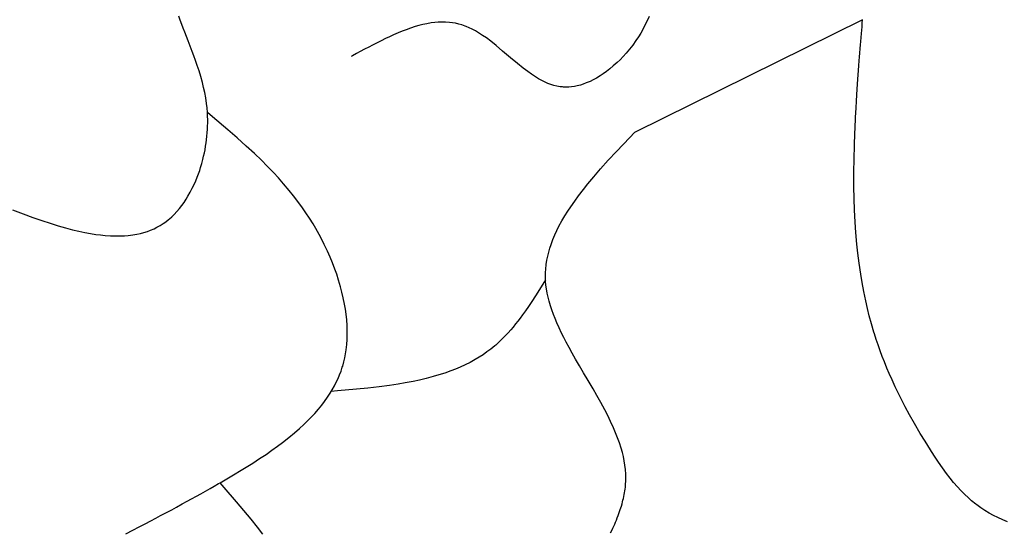
# Model space of a CAD drawing. Extents: x 24284 to 27004, y -7877 to -5577.
# Drawn here: x 25110 to 25255, y -7119 to -7044 of the extents above; entities that cross this region are included whole.
import ezdxf

# ---------------------------------------------------------------- set-up
doc = ezdxf.new("R2010")
doc.units = 0
doc.header["$MEASUREMENT"] = 0
doc.layers.get('0').update_dxf_attribs({"linetype": 'CONTINUOUS'})

msp = doc.modelspace()

# ---------------------------------------------------------------- linework, layer by layer
at = {"color": 252, "linetype": 'Continuous'}
for p, q in [((25133.39, -7043.7), (25133.17, -7043.11)), ((25202.8, -7043.17), (25202.57, -7043.7)), ((25133.63, -7044.36), (25133.39, -7043.7)), ((25133.84, -7044.9), (25133.63, -7044.36)), ((25134.06, -7045.48), (25133.84, -7044.9)), ((25167.48, -7044.89), (25166.83, -7045.12)), ((25168.18, -7044.67), (25167.48, -7044.89)), ((25168.73, -7044.52), (25168.18, -7044.67)), ((25169.31, -7044.37), (25168.73, -7044.52)), ((25169.92, -7044.24), (25169.31, -7044.37)), ((25170.56, -7044.13), (25169.92, -7044.24)), ((25171.06, -7044.07), (25170.56, -7044.13)), ((25171.58, -7044.03), (25171.06, -7044.07)), ((25172.12, -7044.01), (25171.58, -7044.03)), ((25172.68, -7044.01), (25172.12, -7044.01)), ((25173.25, -7044.05), (25172.68, -7044.01)), ((25173.7, -7044.11), (25173.25, -7044.05)), ((25174.15, -7044.18), (25173.7, -7044.11)), ((25174.62, -7044.29), (25174.15, -7044.18)), ((25175.1, -7044.42), (25174.62, -7044.29)), ((25175.59, -7044.59), (25175.1, -7044.42)), ((25175.74, -7044.65), (25175.59, -7044.59)), ((25175.59, -7044.59), (25175.59, -7044.59)), ((25176.19, -7044.84), (25175.74, -7044.65)), ((25176.62, -7045.05), (25176.19, -7044.84)), ((25177.1, -7045.31), (25176.62, -7045.05)), ((25234.42, -7043.67), (25200.63, -7060.36)), ((25201.92, -7045.01), (25201.57, -7045.62)), ((25202.25, -7044.37), (25201.92, -7045.01)), ((25202.57, -7043.7), (25202.25, -7044.37)), ((25234.3, -7045.2), (25234.34, -7044.72)), ((25234.34, -7044.72), (25234.38, -7044.13)), ((25234.38, -7044.13), (25234.42, -7043.67)), ((25234.42, -7043.67), (25234.42, -7043.67)), ((25134.31, -7046.11), (25134.06, -7045.48)), ((25134.57, -7046.79), (25134.31, -7046.11)), ((25163.79, -7046.42), (25163.12, -7046.75)), ((25164.36, -7046.16), (25163.79, -7046.42)), ((25164.98, -7045.87), (25164.36, -7046.16)), ((25165.67, -7045.58), (25164.98, -7045.87)), ((25166.23, -7045.35), (25165.67, -7045.58)), ((25166.83, -7045.12), (25166.23, -7045.35)), ((25177.56, -7045.58), (25177.1, -7045.31)), ((25178.16, -7045.97), (25177.56, -7045.58)), ((25178.71, -7046.35), (25178.16, -7045.97)), ((25179.36, -7046.84), (25178.71, -7046.35)), ((25201.22, -7046.19), (25200.86, -7046.73)), ((25201.57, -7045.62), (25201.22, -7046.19)), ((25234.16, -7046.87), (25234.2, -7046.3)), ((25234.2, -7046.3), (25234.26, -7045.68)), ((25234.26, -7045.68), (25234.3, -7045.2)), ((25134.86, -7047.54), (25134.57, -7046.79)), ((25135.17, -7048.35), (25134.86, -7047.54)), ((25161.29, -7047.69), (25160.67, -7048.02)), ((25161.85, -7047.4), (25161.29, -7047.69)), ((25162.53, -7047.05), (25161.85, -7047.4)), ((25163.12, -7046.75), (25162.53, -7047.05)), ((25180.16, -7047.48), (25179.36, -7046.84)), ((25181.12, -7048.28), (25180.16, -7047.48)), ((25200.38, -7047.4), (25199.9, -7048.02)), ((25200.86, -7046.73), (25200.38, -7047.4)), ((25234.02, -7048.59), (25234.07, -7047.93)), ((25234.07, -7047.93), (25234.12, -7047.36)), ((25234.12, -7047.36), (25234.16, -7046.87)), ((25135.41, -7048.99), (25135.17, -7048.35)), ((25135.66, -7049.68), (25135.41, -7048.99)), ((25158.88, -7048.99), (25158.69, -7049.1)), ((25159.47, -7048.67), (25158.88, -7048.99)), ((25160.04, -7048.36), (25159.47, -7048.67)), ((25160.67, -7048.02), (25160.04, -7048.36)), ((25182.29, -7049.28), (25181.12, -7048.28)), ((25183.3, -7050.13), (25182.29, -7049.28)), ((25198.96, -7049.09), (25198.51, -7049.56)), ((25199.43, -7048.58), (25198.96, -7049.09)), ((25199.9, -7048.02), (25199.43, -7048.58)), ((25233.93, -7049.75), (25233.98, -7049.14)), ((25233.98, -7049.14), (25234.02, -7048.59)), ((25135.91, -7050.42), (25135.66, -7049.68)), ((25136.17, -7051.21), (25135.91, -7050.42)), ((25184.15, -7050.81), (25183.3, -7050.13)), ((25184.84, -7051.33), (25184.15, -7050.81)), ((25197.51, -7050.49), (25196.98, -7050.94)), ((25198.08, -7049.99), (25197.51, -7050.49)), ((25198.51, -7049.56), (25198.08, -7049.99)), ((25233.82, -7051.18), (25233.88, -7050.43)), ((25233.88, -7050.43), (25233.93, -7049.75)), ((25136.43, -7052.05), (25136.17, -7051.21)), ((25136.67, -7052.94), (25136.43, -7052.05)), ((25185.39, -7051.72), (25184.84, -7051.33)), ((25185.98, -7052.11), (25185.39, -7051.72)), ((25186.44, -7052.39), (25185.98, -7052.11)), ((25195.01, -7052.28), (25194.51, -7052.55)), ((25195.56, -7051.95), (25195.01, -7052.28)), ((25196, -7051.66), (25195.56, -7051.95)), ((25196.48, -7051.33), (25196, -7051.66)), ((25196.98, -7050.94), (25196.48, -7051.33)), ((25233.73, -7052.45), (25233.78, -7051.79)), ((25233.78, -7051.79), (25233.82, -7051.18)), ((25136.85, -7053.66), (25136.67, -7052.94)), ((25137.01, -7054.4), (25136.85, -7053.66)), ((25186.93, -7052.66), (25186.44, -7052.39)), ((25187.44, -7052.91), (25186.93, -7052.66)), ((25187.84, -7053.08), (25187.44, -7052.91)), ((25188.26, -7053.23), (25187.84, -7053.08)), ((25188.7, -7053.37), (25188.26, -7053.23)), ((25189.15, -7053.48), (25188.7, -7053.37)), ((25189.62, -7053.56), (25189.15, -7053.48)), ((25189.99, -7053.6), (25189.62, -7053.56)), ((25190.12, -7053.61), (25189.99, -7053.6)), ((25189.99, -7053.6), (25189.99, -7053.6)), ((25190.52, -7053.62), (25190.12, -7053.61)), ((25190.91, -7053.61), (25190.52, -7053.62)), ((25191.34, -7053.57), (25190.91, -7053.61)), ((25191.76, -7053.51), (25191.34, -7053.57)), ((25192.15, -7053.43), (25191.76, -7053.51)), ((25192.63, -7053.31), (25192.15, -7053.43)), ((25193.04, -7053.18), (25192.63, -7053.31)), ((25193.51, -7053), (25193.04, -7053.18)), ((25194.06, -7052.77), (25193.51, -7053)), ((25194.51, -7052.55), (25194.06, -7052.77)), ((25233.63, -7053.94), (25233.68, -7053.17)), ((25233.68, -7053.17), (25233.73, -7052.45)), ((25137.16, -7055.19), (25137.01, -7054.4)), ((25137.28, -7056.03), (25137.16, -7055.19)), ((25233.52, -7055.69), (25233.57, -7054.78)), ((25233.57, -7054.78), (25233.63, -7053.94)), ((25137.35, -7056.68), (25137.28, -7056.03)), ((25137.41, -7057.36), (25137.35, -7056.68)), ((25233.38, -7058.12), (25233.46, -7056.67)), ((25233.46, -7056.67), (25233.52, -7055.69)), ((25138.17, -7058), (25137.41, -7057.36)), ((25137.42, -7057.51), (25137.41, -7057.36)), ((25137.41, -7057.36), (25137.41, -7057.36)), ((25137.44, -7057.97), (25137.42, -7057.51)), ((25137.45, -7058.42), (25137.44, -7057.97)), ((25140.44, -7059.93), (25138.17, -7058)), ((25233.31, -7059.75), (25233.38, -7058.12)), ((25137.42, -7059.85), (25137.44, -7059.4)), ((25137.44, -7059.4), (25137.45, -7058.91)), ((25137.45, -7058.91), (25137.45, -7058.42)), ((25137.28, -7061.41), (25137.34, -7060.86)), ((25137.34, -7060.86), (25137.38, -7060.39)), ((25137.38, -7060.39), (25137.42, -7059.85)), ((25141.82, -7061.14), (25140.44, -7059.93)), ((25197.97, -7063.16), (25199.96, -7061.06)), ((25199.96, -7061.06), (25200.63, -7060.36)), ((25233.21, -7062.32), (25233.28, -7060.39)), ((25233.28, -7060.39), (25233.31, -7059.75)), ((25233.31, -7059.75), (25233.31, -7059.75)), ((25137.05, -7062.91), (25137.14, -7062.36)), ((25137.14, -7062.36), (25137.22, -7061.86)), ((25137.22, -7061.86), (25137.28, -7061.41)), ((25143.17, -7062.35), (25141.82, -7061.14)), ((25144.38, -7063.47), (25143.17, -7062.35)), ((25233.17, -7064.2), (25233.21, -7062.32)), ((25136.73, -7064.36), (25136.85, -7063.84)), ((25136.85, -7063.84), (25136.96, -7063.36)), ((25136.96, -7063.36), (25137.05, -7062.91)), ((25145.41, -7064.46), (25144.38, -7063.47)), ((25196.77, -7064.46), (25197.97, -7063.16)), ((25136.4, -7065.5), (25136.58, -7064.91)), ((25136.58, -7064.91), (25136.73, -7064.36)), ((25146.26, -7065.31), (25145.41, -7064.46)), ((25147.18, -7066.27), (25146.26, -7065.31)), ((25195.62, -7065.74), (25196.77, -7064.46)), ((25233.14, -7066.27), (25233.17, -7064.2)), ((25135.9, -7066.95), (25136.09, -7066.45)), ((25136.09, -7066.45), (25136.26, -7065.96)), ((25136.26, -7065.96), (25136.4, -7065.5)), ((25147.92, -7067.06), (25147.18, -7066.27)), ((25193.76, -7067.93), (25194.61, -7066.91)), ((25194.61, -7066.91), (25195.62, -7065.74)), ((25233.15, -7068.31), (25233.14, -7066.27)), ((25135.17, -7068.59), (25135.44, -7068.03)), ((25135.44, -7068.03), (25135.68, -7067.48)), ((25135.68, -7067.48), (25135.9, -7066.95)), ((25148.69, -7067.94), (25147.92, -7067.06)), ((25149.51, -7068.91), (25148.69, -7067.94)), ((25193.08, -7068.77), (25193.76, -7067.93)), ((25233.19, -7070.16), (25233.15, -7068.31)), ((25134.26, -7070.22), (25134.53, -7069.77)), ((25134.53, -7069.77), (25134.87, -7069.17)), ((25134.87, -7069.17), (25135.17, -7068.59)), ((25150.15, -7069.7), (25149.51, -7068.91)), ((25150.81, -7070.56), (25150.15, -7069.7)), ((25191.79, -7070.49), (25192.35, -7069.72)), ((25192.35, -7069.72), (25193.08, -7068.77)), ((25133.27, -7071.59), (25133.62, -7071.14)), ((25133.62, -7071.14), (25133.95, -7070.68)), ((25133.95, -7070.68), (25134.26, -7070.22)), ((25151.49, -7071.49), (25150.81, -7070.56)), ((25190.77, -7071.98), (25191.21, -7071.32)), ((25191.21, -7071.32), (25191.79, -7070.49)), ((25233.24, -7071.77), (25233.19, -7070.16)), ((25108.56, -7071.79), (25110.1, -7072.37)), ((25110.1, -7072.37), (25111.54, -7072.9)), ((25132.13, -7072.82), (25132.46, -7072.49)), ((25132.46, -7072.49), (25132.88, -7072.05)), ((25132.88, -7072.05), (25133.27, -7071.59)), ((25152, -7072.23), (25151.49, -7071.49)), ((25152.53, -7073.03), (25152, -7072.23)), ((25189.89, -7073.43), (25190.33, -7072.68)), ((25190.33, -7072.68), (25190.77, -7071.98)), ((25233.34, -7073.61), (25233.24, -7071.77)), ((25111.54, -7072.9), (25112.89, -7073.37)), ((25112.89, -7073.37), (25114.14, -7073.78)), ((25114.14, -7073.78), (25115.32, -7074.14)), ((25115.32, -7074.14), (25116.41, -7074.46)), ((25129.94, -7074.37), (25130.39, -7074.12)), ((25130.39, -7074.12), (25130.84, -7073.83)), ((25130.84, -7073.83), (25131.24, -7073.55)), ((25131.24, -7073.55), (25131.64, -7073.24)), ((25131.64, -7073.24), (25131.77, -7073.13)), ((25131.77, -7073.13), (25132.13, -7072.82)), ((25131.77, -7073.13), (25131.77, -7073.13)), ((25153.06, -7073.88), (25152.53, -7073.03)), ((25153.46, -7074.56), (25153.06, -7073.88)), ((25153.06, -7073.88), (25153.06, -7073.88)), ((25189.15, -7074.85), (25189.46, -7074.23)), ((25189.46, -7074.23), (25189.89, -7073.43)), ((25233.44, -7075.15), (25233.34, -7073.61)), ((25116.41, -7074.46), (25117.43, -7074.73)), ((25117.43, -7074.73), (25118.39, -7074.95)), ((25118.39, -7074.95), (25119.27, -7075.14)), ((25119.27, -7075.14), (25120.1, -7075.29)), ((25120.1, -7075.29), (25120.87, -7075.42)), ((25120.87, -7075.42), (25121.58, -7075.51)), ((25121.58, -7075.51), (25122.25, -7075.58)), ((25122.25, -7075.58), (25123.07, -7075.64)), ((25123.07, -7075.64), (25123.82, -7075.66)), ((25123.82, -7075.66), (25124.51, -7075.66)), ((25124.51, -7075.66), (25125.13, -7075.63)), ((25125.13, -7075.63), (25125.69, -7075.59)), ((25125.69, -7075.59), (25126.37, -7075.5)), ((25126.37, -7075.5), (25126.97, -7075.4)), ((25126.97, -7075.4), (25127.5, -7075.28)), ((25127.5, -7075.28), (25127.97, -7075.15)), ((25127.97, -7075.15), (25128.52, -7074.98)), ((25128.52, -7074.98), (25128.99, -7074.8)), ((25128.99, -7074.8), (25129.52, -7074.58)), ((25129.52, -7074.58), (25129.94, -7074.37)), ((25153.95, -7075.45), (25153.46, -7074.56)), ((25154.35, -7076.19), (25153.95, -7075.45)), ((25188.56, -7076.19), (25188.85, -7075.51)), ((25188.85, -7075.51), (25189.15, -7074.85)), ((25233.59, -7076.85), (25233.44, -7075.15)), ((25154.72, -7076.93), (25154.35, -7076.19)), ((25155.19, -7077.91), (25154.72, -7076.93)), ((25188.11, -7077.46), (25188.3, -7076.91)), ((25188.3, -7076.91), (25188.56, -7076.19)), ((25233.74, -7078.22), (25233.59, -7076.85)), ((25155.59, -7078.82), (25155.19, -7077.91)), ((25187.8, -7078.64), (25187.95, -7078.04)), ((25187.95, -7078.04), (25188.11, -7077.46)), ((25233.92, -7079.7), (25233.74, -7078.22)), ((25155.92, -7079.62), (25155.59, -7078.82)), ((25156.28, -7080.55), (25155.92, -7079.62)), ((25187.51, -7080.56), (25187.58, -7079.9)), ((25187.58, -7079.9), (25187.67, -7079.26)), ((25187.67, -7079.26), (25187.8, -7078.64)), ((25234.15, -7081.29), (25233.92, -7079.7)), ((25156.55, -7081.33), (25156.28, -7080.55)), ((25156.83, -7082.2), (25156.55, -7081.33)), ((25187.47, -7081.6), (25187.48, -7081.08)), ((25187.48, -7081.08), (25187.51, -7080.56)), ((25234.36, -7082.55), (25234.15, -7081.29)), ((25157.12, -7083.17), (25156.83, -7082.2)), ((25187.48, -7082.15), (25186.57, -7083.59)), ((25187.48, -7082.15), (25187.47, -7081.6)), ((25187.48, -7082.15), (25187.48, -7082.15)), ((25187.49, -7082.34), (25187.48, -7082.15)), ((25187.48, -7082.15), (25187.48, -7082.15)), ((25187.54, -7082.92), (25187.49, -7082.34)), ((25187.62, -7083.49), (25187.54, -7082.92)), ((25234.6, -7083.88), (25234.36, -7082.55)), ((25157.33, -7083.96), (25157.12, -7083.17)), ((25157.53, -7084.81), (25157.33, -7083.96)), ((25186.57, -7083.59), (25185.98, -7084.52)), ((25187.73, -7084.12), (25187.62, -7083.49)), ((25187.86, -7084.74), (25187.73, -7084.12)), ((25234.89, -7085.28), (25234.6, -7083.88)), ((25157.71, -7085.73), (25157.53, -7084.81)), ((25157.83, -7086.47), (25157.71, -7085.73)), ((25185.44, -7085.35), (25184.94, -7086.08)), ((25185.98, -7084.52), (25185.44, -7085.35)), ((25188.01, -7085.31), (25187.86, -7084.74)), ((25188.21, -7086), (25188.01, -7085.31)), ((25235.14, -7086.37), (25234.89, -7085.28)), ((25157.94, -7087.24), (25157.83, -7086.47)), ((25158.03, -7088.06), (25157.94, -7087.24)), ((25184.08, -7087.31), (25183.7, -7087.82)), ((25184.49, -7086.73), (25184.08, -7087.31)), ((25184.94, -7086.08), (25184.49, -7086.73)), ((25188.4, -7086.6), (25188.21, -7086)), ((25188.66, -7087.3), (25188.4, -7086.6)), ((25188.88, -7087.88), (25188.66, -7087.3)), ((25235.42, -7087.5), (25235.14, -7086.37)), ((25158.09, -7088.92), (25158.03, -7088.06)), ((25183.04, -7088.67), (25182.66, -7089.15)), ((25183.36, -7088.27), (25183.04, -7088.67)), ((25183.7, -7087.82), (25183.36, -7088.27)), ((25189.16, -7088.52), (25188.88, -7087.88)), ((25189.48, -7089.24), (25189.16, -7088.52)), ((25235.74, -7088.67), (25235.42, -7087.5)), ((25236.1, -7089.89), (25235.74, -7088.67)), ((25158.11, -7089.58), (25158.09, -7088.92)), ((25158.09, -7090.99), (25158.11, -7090.28)), ((25158.11, -7090.28), (25158.11, -7089.58)), ((25181.92, -7090), (25181.59, -7090.36)), ((25182.32, -7089.55), (25181.92, -7090)), ((25182.66, -7089.15), (25182.32, -7089.55)), ((25189.86, -7090.04), (25189.48, -7089.24)), ((25190.19, -7090.7), (25189.86, -7090.04)), ((25236.18, -7090.16), (25236.1, -7089.89)), ((25236.1, -7089.89), (25236.1, -7089.89)), ((25236.45, -7090.99), (25236.18, -7090.16)), ((25157.95, -7092.5), (25158.04, -7091.74)), ((25158.04, -7091.74), (25158.09, -7090.99)), ((25180.47, -7091.46), (25180.1, -7091.8)), ((25180.83, -7091.13), (25180.47, -7091.46)), ((25181.22, -7090.74), (25180.83, -7091.13)), ((25181.59, -7090.36), (25181.22, -7090.74)), ((25190.55, -7091.4), (25190.19, -7090.7)), ((25190.96, -7092.17), (25190.55, -7091.4)), ((25236.72, -7091.78), (25236.45, -7090.99)), ((25157.75, -7093.69), (25157.86, -7093.09)), ((25157.86, -7093.09), (25157.95, -7092.5)), ((25178.8, -7092.83), (25178.22, -7093.24)), ((25179.38, -7092.39), (25178.8, -7092.83)), ((25179.97, -7091.91), (25179.38, -7092.39)), ((25180.1, -7091.8), (25179.97, -7091.91)), ((25179.97, -7091.91), (25179.97, -7091.91)), ((25191.42, -7092.99), (25190.96, -7092.17)), ((25191.93, -7093.89), (25191.42, -7092.99)), ((25237.03, -7092.65), (25236.72, -7091.78)), ((25237.34, -7093.5), (25237.03, -7092.65)), ((25157.44, -7094.91), (25157.61, -7094.29)), ((25157.61, -7094.29), (25157.75, -7093.69)), ((25176.31, -7094.37), (25175.57, -7094.74)), ((25177.07, -7093.95), (25176.31, -7094.37)), ((25177.64, -7093.61), (25177.07, -7093.95)), ((25178.22, -7093.24), (25177.64, -7093.61)), ((25192.5, -7094.86), (25191.93, -7093.89)), ((25237.65, -7094.28), (25237.34, -7093.5)), ((25238.03, -7095.21), (25237.65, -7094.28)), ((25156.99, -7096.19), (25157.19, -7095.66)), ((25157.19, -7095.66), (25157.38, -7095.1)), ((25157.38, -7095.1), (25157.44, -7094.91)), ((25157.44, -7094.91), (25157.44, -7094.91)), ((25172.55, -7095.96), (25171.69, -7096.23)), ((25173.45, -7095.64), (25172.55, -7095.96)), ((25174.14, -7095.37), (25173.45, -7095.64)), ((25174.85, -7095.07), (25174.14, -7095.37)), ((25175.57, -7094.74), (25174.85, -7095.07)), ((25193.11, -7095.91), (25192.5, -7094.86)), ((25193.78, -7097.05), (25193.11, -7095.91)), ((25238.37, -7096.02), (25238.03, -7095.21)), ((25238.78, -7096.94), (25238.37, -7096.02)), ((25156.23, -7097.82), (25156.49, -7097.32)), ((25156.49, -7097.32), (25156.75, -7096.76)), ((25156.75, -7096.76), (25156.99, -7096.19)), ((25166.71, -7097.4), (25165.65, -7097.58)), ((25167.88, -7097.18), (25166.71, -7097.4)), ((25168.81, -7096.99), (25167.88, -7097.18)), ((25169.8, -7096.75), (25168.81, -7096.99)), ((25170.86, -7096.47), (25169.8, -7096.75)), ((25171.69, -7096.23), (25170.86, -7096.47)), ((25194.51, -7098.27), (25193.78, -7097.05)), ((25239.27, -7098), (25238.78, -7096.94)), ((25155.21, -7099.51), (25155.59, -7098.93)), ((25155.59, -7098.93), (25155.9, -7098.42)), ((25156.68, -7098.59), (25155.75, -7098.67)), ((25155.9, -7098.42), (25156.23, -7097.82)), ((25159.47, -7098.34), (25156.68, -7098.59)), ((25161.18, -7098.17), (25159.47, -7098.34)), ((25162.85, -7097.98), (25161.18, -7098.17)), ((25164.36, -7097.78), (25162.85, -7097.98)), ((25165.65, -7097.58), (25164.36, -7097.78)), ((25195.07, -7099.25), (25194.51, -7098.27)), ((25239.7, -7098.88), (25239.27, -7098)), ((25240.18, -7099.85), (25239.7, -7098.88)), ((25154.33, -7100.7), (25154.74, -7100.17)), ((25154.74, -7100.17), (25155.21, -7099.51)), ((25195.65, -7100.29), (25195.07, -7099.25)), ((25196.24, -7101.38), (25195.65, -7100.29)), ((25240.74, -7100.93), (25240.18, -7099.85)), ((25152.82, -7102.44), (25153.29, -7101.93)), ((25153.29, -7101.93), (25153.85, -7101.29)), ((25153.85, -7101.29), (25154.33, -7100.7)), ((25196.68, -7102.24), (25196.24, -7101.38)), ((25241.38, -7102.12), (25240.74, -7100.93)), ((25151.69, -7103.56), (25152.29, -7102.98)), ((25152.29, -7102.98), (25152.82, -7102.44)), ((25197.12, -7103.13), (25196.68, -7102.24)), ((25197.55, -7104.07), (25197.12, -7103.13)), ((25242.12, -7103.43), (25241.38, -7102.12)), ((25149.46, -7105.5), (25150.28, -7104.82)), ((25150.28, -7104.82), (25151.03, -7104.17)), ((25151.03, -7104.17), (25151.69, -7103.56)), ((25197.86, -7104.79), (25197.55, -7104.07)), ((25198.15, -7105.53), (25197.86, -7104.79)), ((25242.97, -7104.88), (25242.12, -7103.43)), ((25147.78, -7106.79), (25148.53, -7106.23)), ((25148.53, -7106.23), (25149.46, -7105.5)), ((25198.43, -7106.3), (25198.15, -7105.53)), ((25198.68, -7107.09), (25198.43, -7106.3)), ((25243.68, -7106.05), (25242.97, -7104.88)), ((25244.47, -7107.3), (25243.68, -7106.05)), ((25146.09, -7107.99), (25146.96, -7107.38)), ((25146.96, -7107.38), (25147.78, -7106.79)), ((25198.85, -7107.69), (25198.68, -7107.09)), ((25199.01, -7108.31), (25198.85, -7107.69)), ((25244.64, -7107.57), (25244.47, -7107.3)), ((25244.47, -7107.3), (25244.47, -7107.3)), ((25245.16, -7108.38), (25244.64, -7107.57)), ((25144.13, -7109.28), (25145.14, -7108.62)), ((25145.14, -7108.62), (25146.09, -7107.99)), ((25199.14, -7108.94), (25199.01, -7108.31)), ((25199.24, -7109.59), (25199.14, -7108.94)), ((25245.68, -7109.15), (25245.16, -7108.38)), ((25246.27, -7109.99), (25245.68, -7109.15)), ((25141.03, -7111.17), (25142.64, -7110.2)), ((25142.64, -7110.2), (25144.13, -7109.28)), ((25199.32, -7110.25), (25199.24, -7109.59)), ((25199.36, -7110.92), (25199.32, -7110.25)), ((25246.85, -7110.8), (25246.27, -7109.99)), ((25139.29, -7112.19), (25141.03, -7111.17)), ((25199.34, -7112.31), (25199.36, -7112.03)), ((25199.37, -7111.44), (25199.36, -7110.92)), ((25199.36, -7112.03), (25199.37, -7111.78)), ((25199.37, -7111.52), (25199.37, -7111.44)), ((25199.37, -7111.78), (25199.37, -7111.52)), ((25247.41, -7111.52), (25246.85, -7110.8)), ((25247.9, -7112.13), (25247.41, -7111.52)), ((25248.48, -7112.8), (25247.9, -7112.13)), ((25136.43, -7113.82), (25137.1, -7113.44)), ((25137.1, -7113.44), (25137.79, -7113.05)), ((25137.79, -7113.05), (25138.42, -7112.69)), ((25138.42, -7112.69), (25139.07, -7112.31)), ((25139.07, -7112.31), (25139.29, -7112.19)), ((25139.89, -7112.89), (25139.29, -7112.19)), ((25139.29, -7112.19), (25139.29, -7112.19)), ((25141.71, -7114.99), (25139.89, -7112.89)), ((25199.17, -7113.68), (25199.22, -7113.38)), ((25199.22, -7113.38), (25199.26, -7113.12)), ((25199.26, -7113.12), (25199.3, -7112.83)), ((25199.3, -7112.83), (25199.32, -7112.58)), ((25199.32, -7112.58), (25199.34, -7112.31)), ((25248.99, -7113.35), (25248.48, -7112.8)), ((25249.56, -7113.94), (25248.99, -7113.35)), ((25133.68, -7115.33), (25134.42, -7114.93)), ((25134.42, -7114.93), (25135.07, -7114.57)), ((25135.07, -7114.57), (25135.81, -7114.16)), ((25135.81, -7114.16), (25136.43, -7113.82)), ((25142.81, -7116.29), (25141.71, -7114.99)), ((25198.8, -7115.32), (25198.88, -7115.03)), ((25198.88, -7115.03), (25198.94, -7114.76)), ((25198.94, -7114.76), (25199, -7114.51)), ((25199, -7114.51), (25199.07, -7114.21)), ((25199.07, -7114.21), (25199.13, -7113.93)), ((25199.13, -7113.93), (25199.17, -7113.68)), ((25250.04, -7114.39), (25249.56, -7113.94)), ((25250.57, -7114.86), (25250.04, -7114.39)), ((25251.17, -7115.34), (25250.57, -7114.86)), ((25131.34, -7116.6), (25132.12, -7116.18)), ((25132.12, -7116.18), (25132.83, -7115.8)), ((25132.83, -7115.8), (25133.68, -7115.33)), ((25143.87, -7117.58), (25142.81, -7116.29)), ((25198.34, -7116.73), (25198.45, -7116.43)), ((25198.45, -7116.43), (25198.54, -7116.15)), ((25198.54, -7116.15), (25198.63, -7115.89)), ((25198.63, -7115.89), (25198.71, -7115.64)), ((25198.71, -7115.64), (25198.8, -7115.32)), ((25251.36, -7115.48), (25251.17, -7115.34)), ((25251.17, -7115.34), (25251.17, -7115.34)), ((25251.93, -7115.9), (25251.36, -7115.48)), ((25252.51, -7116.28), (25251.93, -7115.9)), ((25253.16, -7116.67), (25252.51, -7116.28)), ((25128.2, -7118.26), (25129.01, -7117.83)), ((25129.01, -7117.83), (25129.77, -7117.43)), ((25129.77, -7117.43), (25130.47, -7117.06)), ((25130.47, -7117.06), (25131.34, -7116.6)), ((25144.8, -7118.75), (25143.87, -7117.58)), ((25197.84, -7118.01), (25197.96, -7117.73)), ((25197.96, -7117.73), (25198.1, -7117.38)), ((25198.1, -7117.38), (25198.23, -7117.04)), ((25198.23, -7117.04), (25198.34, -7116.73)), ((25253.82, -7117.03), (25253.16, -7116.67)), ((25254.43, -7117.33), (25253.82, -7117.03)), ((25255.19, -7117.68), (25254.43, -7117.33)), ((25255.86, -7117.97), (25255.19, -7117.68)), ((25125.34, -7119.73), (25126.37, -7119.2)), ((25126.37, -7119.2), (25127.32, -7118.71)), ((25127.32, -7118.71), (25128.2, -7118.26)), ((25145.59, -7119.78), (25144.8, -7118.75)), ((25197.12, -7119.59), (25197.29, -7119.25)), ((25197.29, -7119.25), (25197.44, -7118.92)), ((25197.44, -7118.92), (25197.58, -7118.6)), ((25197.58, -7118.6), (25197.72, -7118.3)), ((25197.72, -7118.3), (25197.84, -7118.01))]:
    msp.add_line(p, q, dxfattribs=at)

doc.saveas('drawing.dxf')
